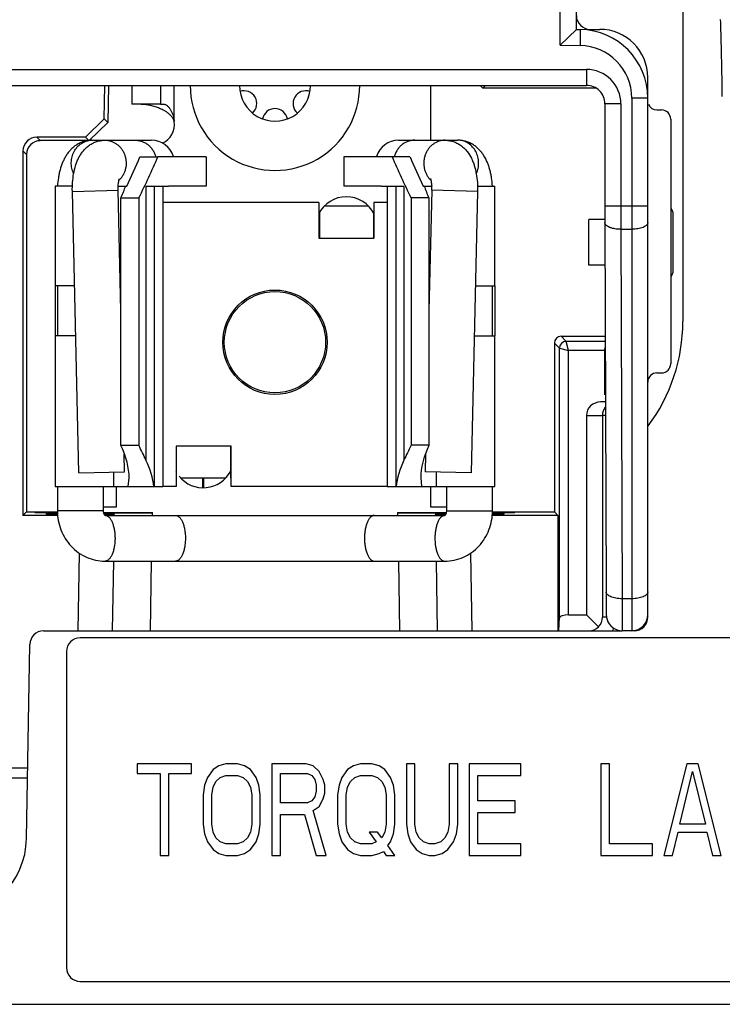
# Model space of a CAD drawing. Units: inches. Extents: x -2.1 to 17, y 0 to 22.
# Drawn here: x 13.5 to 14.3, y 16 to 17.1 of the extents above; entities that cross this region are included whole.
import ezdxf

# ---------------------------------------------------------------- set-up
doc = ezdxf.new("R2010")
doc.units = ezdxf.units.IN
doc.header["$LTSCALE"] = 1.434074
doc.header["$MEASUREMENT"] = 0
doc.layers.get('0').update_dxf_attribs({"linetype": 'CONTINUOUS'})
doc.layers.add('AXIS_PART', color=7, linetype='CONTINUOUS')

msp = doc.modelspace()

# ---------------------------------------------------------------- linework, layer by layer
at = {"color": 7, "linetype": 'Continuous'}
for p, q in [((14.0735, 17.0464), (14.0735, 18.9286)), ((14.091, 17.0636), (14.091, 18.9136)), ((14.2073, 17.0951), (14.2073, 16.7446)), ((14.091, 17.0636), (14.0735, 17.0464)), ((14.091, 17.0636), (14.0953, 17.0635)), ((14.0953, 17.0635), (14.095, 17.046)), ((14.106, 17.0636), (14.1165, 17.0636)), ((14.0735, 17.0464), (14.095, 17.046)), ((13.433, 17.0198), (14.1021, 17.0198)), ((14.1021, 17.0198), (14.1021, 17.0023)), ((14.169, 16.4221), (14.169, 17.0111)), ((13.4505, 17.0023), (14.1021, 17.0023)), ((13.5756, 16.9659), (13.5763, 17.0023)), ((13.5801, 17.0023), (13.5794, 16.9621)), ((13.6057, 17.0023), (13.6057, 16.9821)), ((13.9889, 16.9995), (13.9861, 17.0023)), ((13.9916, 17.0023), (13.9889, 16.9995)), ((14.1122, 16.9995), (13.9889, 16.9995)), ((13.637, 16.9821), (13.6057, 16.9821)), ((14.122, 16.9832), (14.122, 16.9823)), ((14.1396, 16.9823), (14.1221, 16.9823)), ((14.1221, 16.9823), (14.1221, 16.8705)), ((14.1396, 16.9823), (14.1396, 16.8705)), ((14.169, 16.9885), (14.1515, 16.9885)), ((14.1515, 16.9885), (14.1515, 16.4073)), ((14.179, 16.9756), (14.184, 16.9756)), ((13.5553, 16.9459), (13.5756, 16.9659)), ((13.5794, 16.9621), (13.559, 16.9421)), ((13.5756, 16.9659), (13.5794, 16.9621)), ((14.194, 16.9656), (14.194, 16.6986)), ((13.5553, 16.9459), (13.5019, 16.9459)), ((13.5019, 16.9459), (13.5057, 16.9421)), ((13.5553, 16.9459), (13.5589, 16.9422)), ((13.5578, 16.9421), (13.5057, 16.9421)), ((13.5622, 16.9426), (13.5615, 16.9426)), ((13.5622, 16.9426), (13.627, 16.9426)), ((13.5756, 16.9426), (13.5763, 16.9426)), ((13.8969, 16.9426), (13.9617, 16.9426)), ((13.9477, 16.9426), (13.9483, 16.9426)), ((13.9624, 16.9426), (13.9617, 16.9426)), ((13.9622, 16.9426), (13.9617, 16.9426)), ((13.4869, 16.9309), (13.4907, 16.9271)), ((13.4869, 16.9309), (13.4869, 16.5332)), ((13.4907, 16.9271), (13.4907, 16.5371)), ((13.6146, 16.9246), (13.6342, 16.9246)), ((13.9094, 16.9246), (13.8898, 16.9246)), ((13.5409, 16.8926), (13.522, 16.8926)), ((13.5908, 16.8879), (13.5909, 16.8926)), ((13.5909, 16.8926), (13.6002, 16.8926)), ((13.9238, 16.8926), (13.933, 16.8926)), ((13.983, 16.8926), (14.002, 16.8926)), ((13.5408, 16.8867), (13.5908, 16.8879)), ((13.5479, 16.5795), (13.5408, 16.8867)), ((13.5938, 16.7564), (13.5908, 16.8879)), ((13.63, 16.8921), (13.63, 16.5646)), ((13.6395, 16.8921), (13.6395, 16.5646)), ((13.8844, 16.8921), (13.8844, 16.5646)), ((13.8939, 16.8921), (13.8939, 16.5646)), ((13.9332, 16.8879), (13.9301, 16.7564)), ((13.9831, 16.8867), (13.9332, 16.8879)), ((13.9831, 16.8867), (13.976, 16.5795)), ((13.5938, 16.8796), (13.6134, 16.8796)), ((13.5938, 16.6096), (13.5938, 16.8796)), ((13.9301, 16.8796), (13.9106, 16.8796)), ((13.9301, 16.8796), (13.9301, 16.6096)), ((14.169, 16.8705), (14.1221, 16.8705)), ((14.1965, 16.862), (14.1965, 16.8001)), ((14.1221, 16.8561), (14.1045, 16.8561)), ((14.1045, 16.8061), (14.1045, 16.8561)), ((14.1221, 16.8527), (14.1235, 16.4496)), ((14.1396, 16.8454), (14.1515, 16.8454)), ((14.1396, 16.8454), (14.141, 16.4422)), ((14.1223, 16.8061), (14.1045, 16.8061)), ((13.5432, 16.7836), (13.522, 16.7836)), ((13.522, 16.7836), (13.522, 16.7291)), ((13.5245, 16.7836), (13.5245, 16.7291)), ((13.9808, 16.7836), (14.002, 16.7836)), ((13.9995, 16.7291), (13.9995, 16.7836)), ((14.002, 16.7836), (14.002, 16.7291)), ((13.5445, 16.7291), (13.522, 16.7291)), ((13.9795, 16.7291), (14.002, 16.7291)), ((14.0725, 16.7155), (14.067, 16.7211)), ((14.067, 16.7211), (14.067, 16.5371)), ((14.0745, 16.7286), (14.1225, 16.7286)), ((14.08, 16.723), (14.0745, 16.7286)), ((14.1226, 16.723), (14.08, 16.723)), ((14.0825, 16.713), (14.08, 16.723)), ((14.0725, 16.4217), (14.0725, 16.7155)), ((14.0725, 16.7155), (14.0825, 16.713)), ((14.122, 16.713), (14.0825, 16.713)), ((14.0825, 16.4246), (14.0825, 16.713)), ((14.122, 16.6646), (14.122, 16.7145)), ((14.179, 16.6886), (14.184, 16.6886)), ((14.1228, 16.6571), (14.1175, 16.657)), ((14.102, 16.642), (14.1195, 16.6422)), ((14.102, 16.642), (14.102, 16.4246)), ((14.1228, 16.6422), (14.1195, 16.6422)), ((14.1195, 16.6422), (14.1195, 16.4221)), ((13.5938, 16.6096), (13.6134, 16.6096)), ((13.9301, 16.6096), (13.9106, 16.6096)), ((13.5979, 16.5806), (13.5975, 16.5999)), ((13.9265, 16.5999), (13.926, 16.5806)), ((13.5479, 16.5795), (13.5979, 16.5806)), ((13.976, 16.5795), (13.926, 16.5806)), ((13.5861, 16.5646), (13.5861, 16.5804)), ((13.6019, 16.5646), (13.6028, 16.5742)), ((13.6833, 16.5634), (13.6833, 16.5736)), ((13.684, 16.5736), (13.684, 16.5633)), ((13.9211, 16.5742), (13.922, 16.5646)), ((13.9379, 16.5804), (13.9379, 16.5646)), ((13.522, 16.5646), (13.6395, 16.5646)), ((13.5245, 16.5646), (13.5245, 16.5382)), ((13.5745, 16.5646), (13.5745, 16.5382)), ((13.8844, 16.5646), (14.002, 16.5646)), ((13.9495, 16.5382), (13.9495, 16.5646)), ((13.9995, 16.5382), (13.9995, 16.5646)), ((13.5745, 16.5382), (13.5245, 16.5382)), ((13.9495, 16.5382), (13.9995, 16.5382)), ((13.4869, 16.5332), (13.4907, 16.5371)), ((13.5249, 16.5332), (13.4869, 16.5332)), ((13.4907, 16.5371), (13.5245, 16.5371)), ((13.5, 16.5371), (13.5, 16.5364)), ((13.5, 16.5364), (13.5245, 16.5364)), ((13.5245, 16.5355), (13.5122, 16.5355)), ((13.5122, 16.5355), (13.5122, 16.5344)), ((13.5122, 16.5344), (13.5245, 16.5344)), ((13.5745, 16.5364), (13.6282, 16.5364)), ((13.6282, 16.5355), (13.5745, 16.5355)), ((13.5755, 16.5344), (13.5869, 16.5344)), ((13.576, 16.5337), (13.5869, 16.5339)), ((13.5766, 16.5332), (13.9473, 16.5332)), ((13.5869, 16.5332), (13.5869, 16.5339)), ((13.6282, 16.5332), (13.6282, 16.5364)), ((13.8957, 16.5364), (13.9495, 16.5364)), ((13.8957, 16.5364), (13.8958, 16.5332)), ((13.9495, 16.5355), (13.8958, 16.5355)), ((13.9484, 16.5344), (13.937, 16.5344)), ((13.937, 16.5339), (13.948, 16.5337)), ((13.937, 16.5339), (13.937, 16.5332)), ((14.0708, 16.5332), (13.999, 16.5332)), ((13.9995, 16.5371), (14.067, 16.5371)), ((13.9995, 16.5364), (14.024, 16.5364)), ((14.0118, 16.5355), (13.9995, 16.5355)), ((14.0118, 16.5344), (13.9995, 16.5344)), ((14.0118, 16.5355), (14.0118, 16.5344)), ((14.024, 16.5364), (14.024, 16.5371)), ((14.067, 16.5371), (14.0708, 16.5332)), ((14.0708, 16.5332), (14.0708, 16.4071)), ((13.5472, 16.4071), (13.5487, 16.4918)), ((13.9753, 16.4918), (13.9768, 16.4071)), ((13.5765, 16.4832), (13.9475, 16.4832)), ((13.5847, 16.4071), (13.586, 16.4832)), ((13.626, 16.4071), (13.6273, 16.4832)), ((13.8967, 16.4832), (13.898, 16.4071)), ((13.9379, 16.4832), (13.9392, 16.4071)), ((14.1235, 16.4495), (14.1235, 16.4355)), ((14.1515, 16.4422), (14.141, 16.4422)), ((14.141, 16.4422), (14.1412, 16.4073)), ((14.1235, 16.4355), (14.1236, 16.4296)), ((14.0717, 16.4071), (14.0725, 16.4217)), ((14.0825, 16.4246), (14.102, 16.4246)), ((14.102, 16.4246), (14.1151, 16.4115)), ((14.124, 16.4221), (14.1195, 16.4221)), ((14.1236, 16.4296), (14.1236, 16.4269)), ((13.5094, 16.4071), (13.626, 16.4071)), ((14.5193, 16.3996), (13.5493, 16.3996)), ((13.898, 16.4071), (14.1412, 16.4071)), ((14.1515, 16.4073), (14.1412, 16.4073)), ((14.154, 16.4071), (14.1515, 16.4071)), ((13.4908, 16.1805), (13.4944, 16.3923)), ((13.5343, 16.3846), (13.5343, 16.0396)), ((13.671, 16.2621), (13.6116, 16.2621)), ((13.6116, 16.2621), (13.6116, 16.2514)), ((13.671, 16.2514), (13.671, 16.2621)), ((13.7007, 16.2599), (13.6944, 16.2557)), ((13.7085, 16.2621), (13.7007, 16.2599)), ((13.721, 16.2621), (13.7085, 16.2621)), ((13.7288, 16.2599), (13.721, 16.2621)), ((13.7351, 16.2557), (13.7288, 16.2599)), ((13.796, 16.2621), (13.7585, 16.2621)), ((13.7585, 16.2621), (13.7585, 16.1621)), ((13.8038, 16.2599), (13.796, 16.2621)), ((13.8101, 16.2536), (13.8038, 16.2599)), ((13.8476, 16.2599), (13.8413, 16.2557)), ((13.8554, 16.2621), (13.8476, 16.2599)), ((13.8679, 16.2621), (13.8554, 16.2621)), ((13.8757, 16.2599), (13.8679, 16.2621)), ((13.8819, 16.2557), (13.8757, 16.2599)), ((13.9147, 16.2621), (13.9054, 16.2621)), ((13.9054, 16.2621), (13.9054, 16.1961)), ((13.9147, 16.1961), (13.9147, 16.2621)), ((13.9616, 16.2621), (13.9522, 16.2621)), ((13.9522, 16.2621), (13.9522, 16.1961)), ((13.9616, 16.1961), (13.9616, 16.2621)), ((14.0304, 16.2621), (13.9741, 16.2621)), ((13.9741, 16.2621), (13.9741, 16.1621)), ((14.0304, 16.2493), (14.0304, 16.2621)), ((14.1272, 16.2621), (14.1179, 16.2621)), ((14.1179, 16.2621), (14.1179, 16.1621)), ((14.1272, 16.1748), (14.1272, 16.2621)), ((14.2116, 16.2621), (14.1866, 16.1621)), ((14.2241, 16.2621), (14.2116, 16.2621)), ((14.2491, 16.1621), (14.2241, 16.2621)), ((13.4921, 16.2571), (13.4608, 16.2571)), ((13.6116, 16.2514), (13.6366, 16.2514)), ((13.6366, 16.2514), (13.6366, 16.1621)), ((13.646, 16.2514), (13.671, 16.2514)), ((13.646, 16.1621), (13.646, 16.2514)), ((13.6944, 16.2557), (13.6882, 16.2472)), ((13.7022, 16.2472), (13.7085, 16.2493)), ((13.7085, 16.2493), (13.721, 16.2493)), ((13.721, 16.2493), (13.7272, 16.2472)), ((13.7413, 16.2472), (13.7351, 16.2557)), ((13.7679, 16.2514), (13.7976, 16.2514)), ((13.7679, 16.2195), (13.7679, 16.2514)), ((13.7976, 16.2514), (13.8022, 16.2493)), ((13.8022, 16.2493), (13.8054, 16.245)), ((13.8147, 16.245), (13.8101, 16.2536)), ((13.8413, 16.2557), (13.8351, 16.2472)), ((13.8491, 16.2472), (13.8554, 16.2493)), ((13.8554, 16.2493), (13.8679, 16.2493)), ((13.8679, 16.2493), (13.8741, 16.2472)), ((13.8882, 16.2472), (13.8819, 16.2557)), ((13.9835, 16.2493), (14.0304, 16.2493)), ((13.9835, 16.2216), (13.9835, 16.2493)), ((14.2038, 16.1961), (14.2179, 16.2536)), ((14.2179, 16.2536), (14.2319, 16.1961)), ((13.4609, 16.2468), (13.4919, 16.2468)), ((13.6851, 16.2387), (13.6835, 16.228)), ((13.6882, 16.2472), (13.6851, 16.2387)), ((13.6944, 16.2365), (13.6976, 16.2429)), ((13.6976, 16.2429), (13.7022, 16.2472)), ((13.7272, 16.2472), (13.7319, 16.2429)), ((13.7319, 16.2429), (13.7351, 16.2365)), ((13.7444, 16.2387), (13.7413, 16.2472)), ((13.746, 16.228), (13.7444, 16.2387)), ((13.8054, 16.245), (13.8069, 16.2387)), ((13.8069, 16.2387), (13.8069, 16.2323)), ((13.8163, 16.2387), (13.8147, 16.245)), ((13.8163, 16.2301), (13.8163, 16.2387)), ((13.8319, 16.2387), (13.8304, 16.228)), ((13.8351, 16.2472), (13.8319, 16.2387)), ((13.8413, 16.2365), (13.8444, 16.2429)), ((13.8444, 16.2429), (13.8491, 16.2472)), ((13.8741, 16.2472), (13.8788, 16.2429)), ((13.8788, 16.2429), (13.8819, 16.2365)), ((13.8913, 16.2387), (13.8882, 16.2472)), ((13.8929, 16.228), (13.8913, 16.2387)), ((13.6835, 16.228), (13.6835, 16.1961)), ((13.6929, 16.228), (13.6944, 16.2365)), ((13.6929, 16.1961), (13.6929, 16.228)), ((13.7351, 16.2365), (13.7366, 16.228)), ((13.7366, 16.228), (13.7366, 16.1961)), ((13.746, 16.1961), (13.746, 16.228)), ((13.8054, 16.2259), (13.8022, 16.2216)), ((13.8069, 16.2323), (13.8054, 16.2259)), ((13.8147, 16.2238), (13.8163, 16.2301)), ((13.8304, 16.228), (13.8304, 16.1961)), ((13.8397, 16.228), (13.8413, 16.2365)), ((13.8397, 16.1961), (13.8397, 16.228)), ((13.8819, 16.2365), (13.8835, 16.228)), ((13.8835, 16.228), (13.8835, 16.1961)), ((13.8929, 16.1961), (13.8929, 16.228)), ((13.7976, 16.2195), (13.7679, 16.2195)), ((13.8022, 16.2216), (13.7976, 16.2195)), ((13.8038, 16.211), (13.8101, 16.2153)), ((13.8101, 16.2153), (13.8147, 16.2238)), ((14.0241, 16.2216), (13.9835, 16.2216)), ((14.0241, 16.2089), (14.0241, 16.2216)), ((13.7679, 16.2067), (13.7944, 16.2067)), ((13.7679, 16.1621), (13.7679, 16.2067)), ((13.7944, 16.2067), (13.8069, 16.1621)), ((13.8179, 16.1621), (13.8038, 16.211)), ((13.9835, 16.2089), (14.0241, 16.2089)), ((13.9835, 16.1748), (13.9835, 16.2089)), ((13.6835, 16.1961), (13.6851, 16.1855)), ((13.6944, 16.1876), (13.6929, 16.1961)), ((13.7366, 16.1961), (13.7351, 16.1876)), ((13.7444, 16.1855), (13.746, 16.1961)), ((13.8304, 16.1961), (13.8319, 16.1855)), ((13.8413, 16.1876), (13.8397, 16.1961)), ((13.8835, 16.1961), (13.8819, 16.1876)), ((13.8913, 16.1855), (13.8929, 16.1961)), ((13.9054, 16.1961), (13.9069, 16.1855)), ((13.9163, 16.1876), (13.9147, 16.1961)), ((13.9522, 16.1961), (13.9507, 16.1876)), ((13.9601, 16.1855), (13.9616, 16.1961)), ((14.2319, 16.1961), (14.2038, 16.1961)), ((13.6851, 16.1855), (13.6882, 16.177)), ((13.6976, 16.1812), (13.6944, 16.1876)), ((13.7351, 16.1876), (13.7319, 16.1812)), ((13.7413, 16.177), (13.7444, 16.1855)), ((13.8319, 16.1855), (13.8351, 16.177)), ((13.8444, 16.1812), (13.8413, 16.1876)), ((13.8741, 16.1876), (13.8647, 16.1876)), ((13.8647, 16.1876), (13.8726, 16.177)), ((13.8788, 16.1812), (13.8741, 16.1876)), ((13.8819, 16.1876), (13.8788, 16.1812)), ((13.8882, 16.177), (13.8913, 16.1855)), ((13.9069, 16.1855), (13.9101, 16.177)), ((13.9194, 16.1812), (13.9163, 16.1876)), ((13.9507, 16.1876), (13.9476, 16.1812)), ((13.9569, 16.177), (13.9601, 16.1855)), ((14.196, 16.1621), (14.2022, 16.1876)), ((14.2022, 16.1876), (14.2335, 16.1876)), ((14.2335, 16.1876), (14.2397, 16.1621)), ((13.6882, 16.177), (13.6944, 16.1684)), ((13.7022, 16.177), (13.6976, 16.1812)), ((13.7085, 16.1748), (13.7022, 16.177)), ((13.721, 16.1748), (13.7085, 16.1748)), ((13.7272, 16.177), (13.721, 16.1748)), ((13.7319, 16.1812), (13.7272, 16.177)), ((13.7351, 16.1684), (13.7413, 16.177)), ((13.8351, 16.177), (13.8413, 16.1684)), ((13.8491, 16.177), (13.8444, 16.1812)), ((13.8554, 16.1748), (13.8491, 16.177)), ((13.8679, 16.1748), (13.8554, 16.1748)), ((13.8726, 16.177), (13.8679, 16.1748)), ((13.8851, 16.1727), (13.8882, 16.177)), ((13.8929, 16.1621), (13.8851, 16.1727)), ((13.9101, 16.177), (13.9163, 16.1684)), ((13.9241, 16.177), (13.9194, 16.1812)), ((13.9304, 16.1748), (13.9241, 16.177)), ((13.9366, 16.1748), (13.9304, 16.1748)), ((13.9429, 16.177), (13.9366, 16.1748)), ((13.9476, 16.1812), (13.9429, 16.177)), ((13.9507, 16.1684), (13.9569, 16.177)), ((14.0304, 16.1748), (13.9835, 16.1748)), ((14.0304, 16.1621), (14.0304, 16.1748)), ((14.1741, 16.1748), (14.1272, 16.1748)), ((14.1741, 16.1621), (14.1741, 16.1748)), ((13.6366, 16.1621), (13.646, 16.1621)), ((13.6944, 16.1684), (13.7007, 16.1642)), ((13.7007, 16.1642), (13.7085, 16.1621)), ((13.7085, 16.1621), (13.721, 16.1621)), ((13.721, 16.1621), (13.7288, 16.1642)), ((13.7288, 16.1642), (13.7351, 16.1684)), ((13.7585, 16.1621), (13.7679, 16.1621)), ((13.8069, 16.1621), (13.8179, 16.1621)), ((13.8413, 16.1684), (13.8476, 16.1642)), ((13.8476, 16.1642), (13.8554, 16.1621)), ((13.8554, 16.1621), (13.8679, 16.1621)), ((13.8679, 16.1621), (13.8757, 16.1642)), ((13.8757, 16.1642), (13.8804, 16.1663)), ((13.8804, 16.1663), (13.8835, 16.1621)), ((13.8835, 16.1621), (13.8929, 16.1621)), ((13.9163, 16.1684), (13.9226, 16.1642)), ((13.9226, 16.1642), (13.9304, 16.1621)), ((13.9304, 16.1621), (13.9366, 16.1621)), ((13.9366, 16.1621), (13.9444, 16.1642)), ((13.9444, 16.1642), (13.9507, 16.1684)), ((13.9741, 16.1621), (14.0304, 16.1621)), ((14.1179, 16.1621), (14.1741, 16.1621)), ((14.1866, 16.1621), (14.196, 16.1621)), ((14.2397, 16.1621), (14.2491, 16.1621)), ((13.5493, 16.0246), (14.5193, 16.0246)), ((13.1163, 15.9996), (14.5743, 15.9996))]:
    msp.add_line(p, q, dxfattribs=at)
at = {"color": 3, "linetype": 'Continuous'}
for p, q in [((13.637, 17.0023), (13.637, 16.9821)), ((13.652, 16.9629), (13.652, 17.0023)), ((13.932, 16.9426), (13.932, 17.0023)), ((13.637, 16.9821), (13.6403, 16.9821)), ((13.6867, 16.9246), (13.6342, 16.9246)), ((13.6867, 16.9246), (13.6867, 16.8926)), ((13.8898, 16.9246), (13.8373, 16.9246)), ((13.8373, 16.9246), (13.8373, 16.8926)), ((13.6458, 16.8926), (13.6458, 16.8921)), ((13.8781, 16.8926), (13.8781, 16.8921)), ((13.6458, 16.8921), (13.6211, 16.8921)), ((13.6211, 16.8921), (13.6211, 16.5935)), ((13.9028, 16.8921), (13.8781, 16.8921)), ((13.9028, 16.8921), (13.9028, 16.5935)), ((13.6134, 16.8796), (13.6134, 16.6096)), ((13.9106, 16.8796), (13.9106, 16.6096)), ((13.8105, 16.8633), (13.8105, 16.8356)), ((13.8641, 16.8706), (13.8158, 16.8706)), ((13.8695, 16.8633), (13.8695, 16.8356)), ((13.81, 16.8356), (13.87, 16.8356)), ((13.714, 16.6086), (13.654, 16.6086)), ((13.6545, 16.5802), (13.6545, 16.6086)), ((13.7135, 16.6086), (13.7135, 16.5736)), ((13.7079, 16.5736), (13.6596, 16.5736)), ((13.5885, 16.5646), (13.5885, 16.5421)), ((13.932, 16.5421), (13.932, 16.5646)), ((13.5885, 16.5421), (13.5745, 16.5421)), ((13.9495, 16.5421), (13.932, 16.5421)), ((13.626, 16.4071), (13.898, 16.4071))]:
    msp.add_line(p, q, dxfattribs=at)
at = {"color": 7, "linetype": 'Continuous'}
msp.add_lwpolyline([(14.1236, 16.4269), (14.1237, 16.4259), (14.1237, 16.4251), (14.1237, 16.4243), (14.1238, 16.4234), (14.124, 16.4217), (14.1246, 16.4195), (14.1255, 16.4171), (14.1269, 16.4148), (14.1288, 16.4125), (14.1311, 16.4106), (14.1338, 16.409), (14.1368, 16.4079), (14.1402, 16.4073), (14.1412, 16.4073)], dxfattribs=at)
msp.add_circle((13.762, 16.7221), 0.0553, dxfattribs=at)
for centre, radius, start, end in [((14.106, 17.0786), 0.015, 180, 270), ((14.094, 16.9885), 0.075, 0, 89), ((14.1165, 17.0111), 0.0525, 0, 90), ((14.094, 16.9885), 0.0575, 0, 89), ((14.1021, 16.9823), 0.0375, 0.0005, 90.0011), ((13.762, 17.0021), 0.0925, 179.845, 0.155), ((13.762, 17.0021), 0.0387, 179.6286, 0.3714), ((14.1021, 16.9823), 0.02, 0.002, 90.0025), ((13.7284, 16.9827), 0.0138, 310.2195, 109.7805), ((13.7955, 16.9827), 0.0138, 70.2195, 229.7805), ((14.179, 16.9856), 0.01, 202.5, 270), ((13.762, 16.9633), 0.0138, 10.2195, 169.7805), ((14.184, 16.9656), 0.01, 0, 90), ((13.5622, 16.9223), 0.0203, 91.3617, 91.9926), ((13.6271, 16.9176), 0.025, 16.3725, 90), ((13.8968, 16.9176), 0.025, 90, 163.6275), ((13.9617, 16.9223), 0.0203, 88.0054, 88.6383), ((13.5751, 16.9163), 0.0241, 314.541, 317.5101), ((13.575, 16.9163), 0.0241, 317.5095, 318.3246), ((13.9489, 16.9163), 0.0241, 221.6753, 222.8248), ((13.9489, 16.9163), 0.0241, 222.8239, 225.4644), ((13.8791, 16.8892), 0.0541, 358.6208, 3.5965), ((13.762, 16.7221), 0.1465, 70.6513, 70.8603), ((19.7062, 16.8703), 5.5841, 179.9987, 180.1809), ((25.2692, 16.8703), 11.1296, 179.99905, 180.12814), ((13.762, 16.7221), 0.1313, 68.3049, 68.5401), ((14.0173, 16.7446), 0.19, 323.196, 360), ((14.08, 16.7155), 0.0075, 90.021, 179.979), ((14.179, 16.6786), 0.01, 90, 180), ((14.184, 16.6986), 0.01, 270, 360), ((14.1345, 16.6422), 0.015, 142.4168, 180.02), ((13.762, 16.7221), 0.1313, 248.3049, 248.5401), ((13.762, 16.7221), 0.1465, 250.6513, 250.8603), ((14.1045, 16.4221), 0.015, 270, 360), ((14.1515, 16.4248), 0.0175, 270, 360), ((14.154, 16.4221), 0.015, 270, 360), ((14.1046, 16.4221), 0.03, 329.9999, 336.2686), ((13.5094, 16.3921), 0.015, 90, 179), ((13.5493, 16.3846), 0.015, 90, 180), ((13.4033, 16.1821), 0.0875, 270, 359), ((13.5493, 16.0396), 0.015, 180, 270)]:
    msp.add_arc(centre, radius, start, end, dxfattribs=at)
at = {"color": 3, "linetype": 'Continuous'}
msp.add_arc((13.6297, 16.9596), 0.0225, 294.9547, 8.5491, dxfattribs=at)
at = {"color": 7, "linetype": 'Continuous'}
for centre, major_axis, ratio, start_param, end_param in [((14.2447, 16.7218), (0.0017, 0.375), 0.01686, -0.773236, -0.349115), ((13.5019, 16.9309), (0.0106, -0.0106), 0.999695, 2.356347, 3.926839), ((13.5057, 16.9271), (0.0106, -0.0106), 0.999695, 2.356347, 3.926839), ((13.1342, 16.8796), (0.4586, 0.4586), 0.579092, 5.261824, 5.322301), ((14.3898, 16.8796), (-0.4586, 0.4586), 0.579092, 7.24407, 7.304547), ((13.5278, 16.8776), (0.0649, 0.0649), 0.579092, -1.019406, -0.844722), ((13.9961, 16.8776), (-0.0649, 0.0649), 0.579092, 0.844722, 1.019406), ((14.0745, 16.7211), (0.0053, -0.0053), 0.999695, 2.356347, 3.926839), ((14.1295, 16.7145), (0, -0.0075), 0.999848, 4.312993, 4.712389), ((14.1176, 16.642), (0.0156, 0.0001), 0.959997, 1.570796, 3.133215), ((13.5278, 16.6115), (-0.0649, 0.0649), 0.579092, -2.616688, -2.122186), ((13.9961, 16.6115), (0.0649, 0.0649), 0.579092, -4.160999, -3.666497), ((13.555, 16.5957), (-0.0649, 0.0649), 0.579092, -2.523503, -2.124782), ((13.9689, 16.5957), (0.0649, 0.0649), 0.579092, -4.158403, -3.759682), ((14.0825, 16.4216), (0.01, 0), 0.291667, 1.570796, 3.124139)]:
    msp.add_ellipse(centre, major_axis=major_axis, ratio=ratio, start_param=start_param, end_param=end_param, dxfattribs=at)
at = {"color": 3, "linetype": 'Continuous'}
for centre, major_axis, start_param, end_param in [((13.1342, 16.8796), (0.4781, 0.4781), -1.045892, -0.964354), ((14.3898, 16.8796), (-0.4781, 0.4781), 0.964354, 1.045892), ((13.1342, 16.6096), (-0.4781, 0.4781), -2.124782, -2.0957), ((14.3898, 16.6096), (0.4781, 0.4781), -4.187485, -4.158403)]:
    msp.add_ellipse(centre, major_axis=major_axis, ratio=0.579092, start_param=start_param, end_param=end_param, dxfattribs=at)
at = {"color": 7, "linetype": 'Continuous'}
for points, knots in [([(13.616, 16.9821), (13.6173, 16.9821), (13.6202, 16.9819), (13.6248, 16.9811), (13.6297, 16.9799), (13.6349, 16.9782), (13.6392, 16.9762), (13.6426, 16.9742), (13.645, 16.9725), (13.6473, 16.9705), (13.6493, 16.9683), (13.6509, 16.9657), (13.6517, 16.9639), (13.652, 16.9629)], [0, 0, 0, 0, 0.094808, 0.202635, 0.321426, 0.448972, 0.582773, 0.651295, 0.7205, 0.790119, 0.859982, 0.930065, 1, 1, 1, 1]), ([(13.5615, 16.9426), (13.5601, 16.9425), (13.5572, 16.9422), (13.553, 16.9412), (13.549, 16.9397), (13.5453, 16.9376), (13.5419, 16.9351), (13.5389, 16.9323), (13.5362, 16.9291), (13.5339, 16.9257), (13.5318, 16.9221), (13.5295, 16.917), (13.5276, 16.9116), (13.5263, 16.906), (13.5252, 16.9001), (13.5248, 16.8956), (13.5246, 16.8926)], [0, 0, 0, 0, 0.062991, 0.125684, 0.188149, 0.250113, 0.311488, 0.372232, 0.432534, 0.4926, 0.552776, 0.613516, 0.737792, 0.80174, 0.866888, 1, 1, 1, 1]), ([(13.5421, 16.9062), (13.5417, 16.9071), (13.5409, 16.909), (13.5398, 16.9131), (13.5394, 16.9183), (13.5403, 16.9245), (13.5425, 16.9303), (13.546, 16.9354), (13.5505, 16.9393), (13.5558, 16.9418), (13.5596, 16.9425), (13.5615, 16.9426)], [0, 0, 0, 0, 0.064041, 0.128558, 0.25816, 0.38759, 0.515447, 0.640685, 0.762857, 0.88228, 1, 1, 1, 1]), ([(13.5408, 16.8867), (13.5407, 16.89), (13.5409, 16.8965), (13.542, 16.9059), (13.5438, 16.9134), (13.5457, 16.919), (13.5475, 16.923), (13.5496, 16.9268), (13.5521, 16.9304), (13.555, 16.9337), (13.5584, 16.9367), (13.5623, 16.9391), (13.5665, 16.941), (13.571, 16.9422), (13.5741, 16.9425), (13.5756, 16.9426)], [0, 0, 0, 0, 0.13422, 0.264543, 0.388816, 0.44892, 0.508174, 0.567253, 0.626688, 0.686965, 0.748196, 0.81034, 0.8732, 0.93647, 1, 1, 1, 1]), ([(13.5763, 16.9426), (13.5774, 16.9426), (13.5797, 16.9424), (13.583, 16.9416), (13.5862, 16.9403), (13.5886, 16.9388), (13.5905, 16.9374), (13.5922, 16.9358), (13.5942, 16.9336), (13.5962, 16.9306), (13.5977, 16.9274), (13.5988, 16.9239), (13.5994, 16.9204), (13.5996, 16.9167), (13.5992, 16.9131), (13.5984, 16.9095), (13.597, 16.9062), (13.5953, 16.903), (13.5938, 16.9012), (13.5931, 16.9003)], [0, 0, 0, 0, 0.059725, 0.119708, 0.180017, 0.240839, 0.271505, 0.302332, 0.36444, 0.427192, 0.490524, 0.55432, 0.618433, 0.682686, 0.746896, 0.81088, 0.874475, 0.937545, 1, 1, 1, 1]), ([(13.6095, 16.9426), (13.6107, 16.9426), (13.6132, 16.9423), (13.6169, 16.9414), (13.6203, 16.9398), (13.6235, 16.9376), (13.6263, 16.935), (13.6287, 16.9318), (13.6305, 16.9283), (13.6314, 16.9258), (13.6318, 16.9246)], [0, 0, 0, 0, 0.121342, 0.243263, 0.366002, 0.489993, 0.615427, 0.742335, 0.870605, 1, 1, 1, 1]), ([(13.9145, 16.9426), (13.9132, 16.9426), (13.9107, 16.9423), (13.9071, 16.9414), (13.9036, 16.9398), (13.9005, 16.9376), (13.8977, 16.935), (13.8953, 16.9318), (13.8934, 16.9283), (13.8925, 16.9258), (13.8922, 16.9246)], [0, 0, 0, 0, 0.121342, 0.243263, 0.366002, 0.489993, 0.615427, 0.742335, 0.870605, 1, 1, 1, 1]), ([(13.9477, 16.9426), (13.9465, 16.9426), (13.9443, 16.9424), (13.941, 16.9416), (13.9378, 16.9403), (13.9353, 16.9388), (13.9335, 16.9374), (13.9317, 16.9358), (13.9298, 16.9336), (13.9278, 16.9306), (13.9262, 16.9274), (13.9251, 16.9239), (13.9245, 16.9204), (13.9244, 16.9167), (13.9247, 16.9131), (13.9256, 16.9095), (13.9269, 16.9062), (13.9287, 16.903), (13.9301, 16.9012), (13.9309, 16.9003)], [0, 0, 0, 0, 0.059725, 0.119708, 0.180017, 0.240839, 0.271505, 0.302332, 0.36444, 0.427192, 0.490524, 0.55432, 0.618433, 0.682686, 0.746896, 0.81088, 0.874475, 0.937545, 1, 1, 1, 1]), ([(13.9483, 16.9426), (13.9499, 16.9425), (13.953, 16.9422), (13.9575, 16.941), (13.9617, 16.9391), (13.9655, 16.9367), (13.9689, 16.9337), (13.9728, 16.9293), (13.9759, 16.9244), (13.9782, 16.919), (13.9802, 16.9134), (13.9819, 16.9059), (13.9829, 16.8981), (13.9832, 16.8917), (13.9832, 16.8884), (13.9831, 16.8867)], [0, 0, 0, 0, 0.063555, 0.126795, 0.189689, 0.251857, 0.313119, 0.373376, 0.491752, 0.551034, 0.611172, 0.735417, 0.865749, 0.932654, 1, 1, 1, 1]), ([(13.9993, 16.8926), (13.9992, 16.8956), (13.9987, 16.9001), (13.9977, 16.906), (13.9966, 16.9103), (13.9954, 16.9144), (13.9934, 16.9196), (13.9909, 16.9246), (13.9877, 16.9291), (13.9851, 16.9323), (13.9825, 16.9346), (13.9803, 16.9364), (13.978, 16.938), (13.9749, 16.9397), (13.9709, 16.9412), (13.9667, 16.9422), (13.9639, 16.9425), (13.9624, 16.9426)], [0, 0, 0, 0, 0.133136, 0.19829, 0.262248, 0.324964, 0.386583, 0.507407, 0.567453, 0.627754, 0.688493, 0.719114, 0.749887, 0.811841, 0.874296, 0.937002, 1, 1, 1, 1]), ([(13.9818, 16.906), (13.9822, 16.907), (13.983, 16.9089), (13.9841, 16.9129), (13.9846, 16.9182), (13.9837, 16.9244), (13.9815, 16.9303), (13.978, 16.9353), (13.9735, 16.9392), (13.9682, 16.9418), (13.9643, 16.9425), (13.9624, 16.9426)], [0, 0, 0, 0, 0.064011, 0.128506, 0.258089, 0.387526, 0.515407, 0.64067, 0.762858, 0.882285, 1, 1, 1, 1]), ([(13.5909, 16.8926), (13.5909, 16.8935), (13.5911, 16.8952), (13.5914, 16.8975), (13.5918, 16.8993), (13.5921, 16.9003), (13.5923, 16.9007)], [0, 0, 0, 0, 0.334613, 0.628547, 0.859554, 1, 1, 1, 1]), ([(13.9318, 16.9006), (13.9318, 16.9006), (13.9317, 16.9007), (13.9317, 16.9008), (13.9316, 16.9008), (13.9316, 16.9009), (13.9316, 16.9009), (13.9316, 16.9009), (13.9316, 16.9008), (13.9317, 16.9008), (13.9317, 16.9007), (13.9317, 16.9005), (13.9318, 16.9004), (13.9318, 16.9002), (13.9319, 16.9), (13.932, 16.8997), (13.932, 16.8995), (13.9321, 16.8991), (13.9323, 16.8986), (13.9325, 16.8976), (13.9327, 16.8962), (13.9329, 16.8945), (13.933, 16.8932), (13.9331, 16.8926)], [0, 0, 0, 0, 0.015414, 0.027599, 0.036381, 0.041665, 0.043457, 0.04515, 0.050325, 0.058981, 0.071097, 0.086557, 0.105222, 0.126955, 0.151621, 0.179088, 0.209217, 0.241862, 0.314115, 0.39469, 0.576679, 0.780496, 1, 1, 1, 1]), ([(14.194, 16.8688), (14.1947, 16.8679), (14.1956, 16.8663), (14.1963, 16.864), (14.1965, 16.8627), (14.1965, 16.862)], [0, 0, 0, 0, 0.468621, 0.728578, 1, 1, 1, 1]), ([(14.1396, 16.8454), (14.1385, 16.8454), (14.1362, 16.8455), (14.1335, 16.8458), (14.1314, 16.8462), (14.1299, 16.8466), (14.1285, 16.847), (14.1269, 16.8476), (14.1251, 16.8485), (14.1235, 16.8497), (14.1224, 16.8511), (14.1221, 16.8522), (14.1221, 16.8527)], [0, 0, 0, 0, 0.168476, 0.332241, 0.410417, 0.485327, 0.556504, 0.623511, 0.743638, 0.844581, 0.927924, 1, 1, 1, 1]), ([(14.169, 16.8527), (14.169, 16.8522), (14.1687, 16.8511), (14.1676, 16.8497), (14.1659, 16.8485), (14.1638, 16.8474), (14.1611, 16.8465), (14.1581, 16.8459), (14.1549, 16.8455), (14.1526, 16.8454), (14.1515, 16.8454)], [0, 0, 0, 0, 0.072135, 0.155798, 0.257066, 0.377391, 0.515532, 0.668423, 0.831899, 1, 1, 1, 1]), ([(14.1965, 16.8001), (14.1965, 16.7994), (14.1963, 16.7981), (14.1956, 16.7958), (14.1947, 16.7942), (14.194, 16.7933)], [0, 0, 0, 0, 0.271422, 0.531379, 1, 1, 1, 1]), ([(13.5245, 16.5382), (13.5245, 16.5346), (13.5251, 16.5275), (13.528, 16.5173), (13.5328, 16.5077), (13.5392, 16.4993), (13.5471, 16.4924), (13.5562, 16.4872), (13.5661, 16.4839), (13.573, 16.4832), (13.5765, 16.4832)], [0, 0, 0, 0, 0.126784, 0.253265, 0.379193, 0.504449, 0.629026, 0.753027, 0.876618, 1, 1, 1, 1]), ([(13.5745, 16.5382), (13.5745, 16.5373), (13.5747, 16.5362), (13.5752, 16.5348), (13.5756, 16.5341), (13.576, 16.5337), (13.5763, 16.5334), (13.5765, 16.5333), (13.5766, 16.5332), (13.5766, 16.5332)], [0, 0, 0, 0, 0.447742, 0.626335, 0.765175, 0.866356, 0.935138, 0.97778, 1, 1, 1, 1]), ([(13.9473, 16.5332), (13.9473, 16.5332), (13.9474, 16.5332), (13.9475, 16.5332), (13.9475, 16.5333), (13.9477, 16.5334), (13.9478, 16.5335), (13.948, 16.5337), (13.9482, 16.5339), (13.9484, 16.5342), (13.9487, 16.5347), (13.9493, 16.536), (13.9495, 16.5373), (13.9495, 16.5382)], [0, 0, 0, 0, 0.0116, 0.02453, 0.043342, 0.068941, 0.102336, 0.144528, 0.196434, 0.259143, 0.333536, 0.517761, 1, 1, 1, 1]), ([(13.9475, 16.4832), (13.9509, 16.4832), (13.9578, 16.4839), (13.9678, 16.4872), (13.9769, 16.4924), (13.9848, 16.4993), (13.9912, 16.5077), (13.9959, 16.5173), (13.9988, 16.5275), (13.9995, 16.5346), (13.9995, 16.5382)], [0, 0, 0, 0, 0.12338, 0.24697, 0.370973, 0.495552, 0.620809, 0.746739, 0.873218, 1, 1, 1, 1]), ([(13.5766, 16.5332), (13.5766, 16.5332), (13.5766, 16.5332), (13.5766, 16.5332), (13.5766, 16.5332)], [0, 0, 0, 0, 0.29171, 1, 1, 1, 1]), ([(13.5766, 16.5332), (13.577, 16.5332), (13.5777, 16.5331), (13.5787, 16.5327), (13.5798, 16.5321), (13.5808, 16.5312), (13.5817, 16.5302), (13.5826, 16.5289), (13.5834, 16.5275), (13.5842, 16.5258), (13.5849, 16.5241), (13.5858, 16.5214), (13.5866, 16.5178), (13.5872, 16.5132), (13.5873, 16.5101), (13.5874, 16.5085)], [0, 0, 0, 0, 0.036694, 0.07495, 0.115966, 0.160628, 0.209488, 0.262859, 0.320811, 0.383251, 0.449972, 0.520619, 0.67193, 0.833372, 1, 1, 1, 1]), ([(13.6534, 16.5332), (13.6537, 16.5332), (13.6544, 16.5331), (13.6555, 16.5327), (13.6565, 16.5321), (13.6575, 16.5313), (13.6585, 16.5303), (13.6594, 16.529), (13.6603, 16.5276), (13.661, 16.5259), (13.6617, 16.5241), (13.6626, 16.5215), (13.6634, 16.5179), (13.6641, 16.5133), (13.6642, 16.5101), (13.6642, 16.5085)], [0, 0, 0, 0, 0.036712, 0.074866, 0.115704, 0.160158, 0.208815, 0.262012, 0.319835, 0.382197, 0.448896, 0.519578, 0.671104, 0.832916, 1, 1, 1, 1]), ([(13.8706, 16.5332), (13.8702, 16.5332), (13.8695, 16.5331), (13.8684, 16.5327), (13.8674, 16.5321), (13.8664, 16.5313), (13.8655, 16.5303), (13.8645, 16.529), (13.8637, 16.5276), (13.8629, 16.5259), (13.8622, 16.5241), (13.8613, 16.5215), (13.8605, 16.5179), (13.8599, 16.5133), (13.8597, 16.5101), (13.8597, 16.5085)], [0, 0, 0, 0, 0.036712, 0.074866, 0.115704, 0.160158, 0.208815, 0.262012, 0.319835, 0.382197, 0.448896, 0.519578, 0.671104, 0.832916, 1, 1, 1, 1]), ([(13.9473, 16.5332), (13.947, 16.5332), (13.9463, 16.5331), (13.9452, 16.5327), (13.9442, 16.5321), (13.9432, 16.5312), (13.9422, 16.5302), (13.9414, 16.5289), (13.9405, 16.5275), (13.9397, 16.5258), (13.939, 16.5241), (13.9382, 16.5214), (13.9374, 16.5178), (13.9367, 16.5132), (13.9366, 16.5101), (13.9366, 16.5085)], [0, 0, 0, 0, 0.036693, 0.074955, 0.11598, 0.160651, 0.209521, 0.262901, 0.320859, 0.383303, 0.450025, 0.52067, 0.67197, 0.833395, 1, 1, 1, 1]), ([(13.5874, 16.5085), (13.5874, 16.5068), (13.5872, 16.5036), (13.5867, 16.4989), (13.5858, 16.4952), (13.585, 16.4925), (13.5843, 16.4906), (13.5835, 16.489), (13.5826, 16.4875), (13.5817, 16.4862), (13.5807, 16.4851), (13.5797, 16.4843), (13.5787, 16.4837), (13.5776, 16.4833), (13.5769, 16.4832), (13.5765, 16.4832)], [0, 0, 0, 0, 0.166535, 0.328258, 0.480006, 0.550862, 0.617744, 0.680283, 0.738257, 0.791558, 0.840266, 0.884704, 0.925454, 0.963466, 1, 1, 1, 1]), ([(13.6642, 16.5085), (13.6642, 16.5068), (13.6641, 16.5036), (13.6635, 16.4989), (13.6627, 16.4952), (13.6618, 16.4925), (13.6611, 16.4906), (13.6603, 16.489), (13.6595, 16.4875), (13.6586, 16.4862), (13.6576, 16.4851), (13.6566, 16.4843), (13.6555, 16.4837), (13.6545, 16.4833), (13.6537, 16.4832), (13.6534, 16.4832)], [0, 0, 0, 0, 0.166535, 0.328258, 0.480006, 0.550862, 0.617744, 0.680283, 0.738257, 0.791558, 0.840266, 0.884704, 0.925454, 0.963466, 1, 1, 1, 1]), ([(13.8597, 16.5085), (13.8597, 16.5068), (13.8598, 16.5036), (13.8604, 16.4989), (13.8613, 16.4952), (13.8621, 16.4925), (13.8628, 16.4906), (13.8636, 16.489), (13.8645, 16.4875), (13.8654, 16.4862), (13.8664, 16.4851), (13.8674, 16.4843), (13.8684, 16.4837), (13.8695, 16.4833), (13.8702, 16.4832), (13.8706, 16.4832)], [0, 0, 0, 0, 0.166535, 0.328258, 0.480006, 0.550862, 0.617744, 0.680283, 0.738257, 0.791558, 0.840266, 0.884704, 0.925454, 0.963466, 1, 1, 1, 1]), ([(13.9366, 16.5085), (13.9366, 16.5068), (13.9367, 16.5036), (13.9373, 16.4989), (13.9381, 16.4952), (13.939, 16.4925), (13.9397, 16.4906), (13.9405, 16.489), (13.9413, 16.4875), (13.9422, 16.4862), (13.9432, 16.4851), (13.9442, 16.4843), (13.9453, 16.4837), (13.9464, 16.4833), (13.9471, 16.4832), (13.9475, 16.4832)], [0, 0, 0, 0, 0.166535, 0.328258, 0.480006, 0.550862, 0.617744, 0.680283, 0.738257, 0.791558, 0.840266, 0.884704, 0.925454, 0.963466, 1, 1, 1, 1]), ([(14.141, 16.4422), (14.1398, 16.4422), (14.1376, 16.4423), (14.1343, 16.4427), (14.1313, 16.4434), (14.1287, 16.4442), (14.1265, 16.4453), (14.1248, 16.4466), (14.1237, 16.4479), (14.1235, 16.449), (14.1235, 16.4495)], [0, 0, 0, 0, 0.168125, 0.331605, 0.484483, 0.622601, 0.742902, 0.844158, 0.927827, 1, 1, 1, 1]), ([(14.169, 16.4496), (14.169, 16.4491), (14.1687, 16.448), (14.1676, 16.4466), (14.1659, 16.4454), (14.1638, 16.4443), (14.1611, 16.4434), (14.1581, 16.4427), (14.1549, 16.4423), (14.1526, 16.4422), (14.1515, 16.4422)], [0, 0, 0, 0, 0.072135, 0.155798, 0.257066, 0.377391, 0.515532, 0.668423, 0.831899, 1, 1, 1, 1])]:
    msp.add_open_spline(points, degree=3, knots=knots, dxfattribs=at)
at = {"color": 3, "linetype": 'Continuous'}
msp.add_open_spline([(13.6403, 16.9821), (13.6407, 16.9821), (13.6414, 16.9819), (13.6425, 16.9815), (13.6437, 16.9808), (13.6452, 16.9795), (13.6469, 16.9776), (13.6485, 16.975), (13.6499, 16.9721), (13.6512, 16.9681), (13.6518, 16.965), (13.652, 16.9629)], degree=3, knots=[0, 0, 0, 0, 0.044723, 0.095757, 0.152024, 0.212266, 0.339155, 0.470108, 0.602372, 0.73495, 1, 1, 1, 1], dxfattribs=at)
at = {"layer": 'AXIS_PART', "color": 7, "linetype": 'Continuous'}
for p, q in [((13.522, 16.8926), (13.522, 16.7836)), ((14.002, 16.7836), (14.002, 16.8926)), ((13.522, 16.7291), (13.522, 16.5646)), ((14.002, 16.5646), (14.002, 16.7291))]:
    msp.add_line(p, q, dxfattribs=at)
at = {"layer": 'AXIS_PART', "color": 3, "linetype": 'Continuous'}
for p, q in [((13.6867, 16.8926), (13.6458, 16.8926)), ((13.8781, 16.8926), (13.8373, 16.8926)), ((13.81, 16.8746), (13.6395, 16.8746)), ((13.81, 16.8746), (13.81, 16.8356)), ((13.8844, 16.8746), (13.87, 16.8746)), ((13.87, 16.8746), (13.87, 16.8356)), ((13.654, 16.6086), (13.654, 16.5646)), ((13.714, 16.5646), (13.714, 16.6086)), ((13.654, 16.5646), (13.6395, 16.5646)), ((13.8844, 16.5646), (13.714, 16.5646))]:
    msp.add_line(p, q, dxfattribs=at)
msp.add_circle((13.762, 16.7221), 0.057, dxfattribs=at)
for centre, start, end in [((13.84, 16.8471), 26.5835, 153.4165), ((13.6837, 16.5971), 207.6948, 209.9048), ((13.6837, 16.5971), 218.9338, 332.3052)]:
    msp.add_arc(centre, 0.0338, start, end, dxfattribs=at)

doc.saveas('drawing.dxf')
